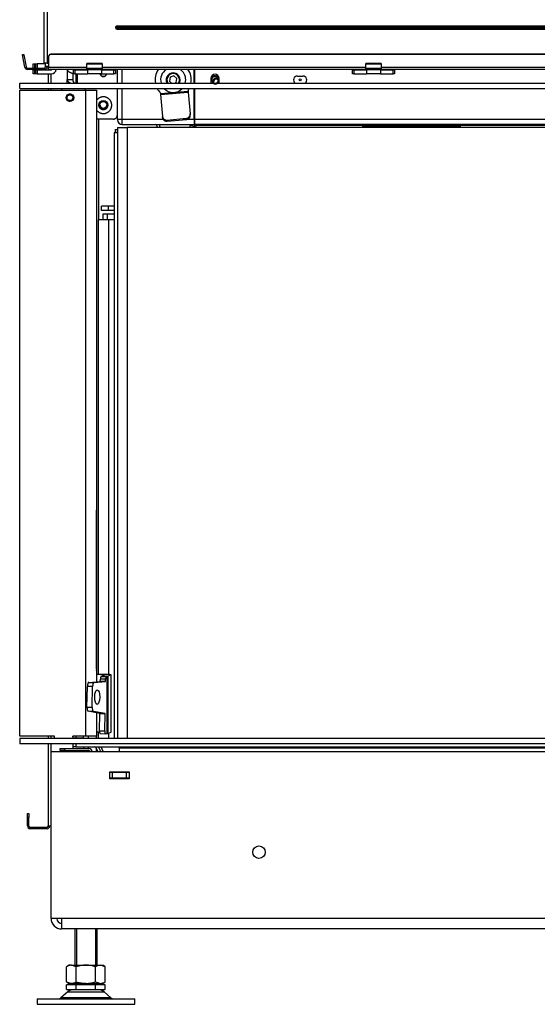
# Model space of a CAD drawing. Units: millimetres. Extents: x -332 to 5540, y 255 to 2567.
# Drawn here: x 1448 to 1819, y 255 to 960 of the extents above; entities that cross this region are included whole.
import ezdxf

# ---------------------------------------------------------------- set-up
doc = ezdxf.new("R2010")
doc.units = ezdxf.units.MM
doc.layers.add('Default', color=7, linetype='Continuous')

# ---------------------------------------------------------------- blocks, each defined once
blk = doc.blocks.new('SE')
at = {"layer": 'Default', "color": 7, "linetype": 'Continuous'}
for p, q in [((149.5, 704.63), (147.12, 704.63)), ((147.12, 704.63), (147.12, 270.88))]:
    blk.add_line(p, q, dxfattribs=at)
blk = doc.blocks.new('SE1')
at = {"layer": 'Default', "color": 7, "linetype": 'Continuous'}
for p, q in [((149.5, 708.62), (149.5, 270.88)), ((149.5, 708.62), (156.5, 708.62)), ((949.5, 708.62), (156.5, 708.62)), ((156.5, 708.62), (156.5, 270.88))]:
    blk.add_line(p, q, dxfattribs=at)
blk = doc.blocks.new('SE2')
at = {"layer": 'Default', "color": 7, "linetype": 'Continuous'}
for p, q in [((147.78, 707.13), (149.5, 707.13)), ((147.78, 707.13), (147.78, 705.13)), ((147.78, 705.13), (149.5, 705.13))]:
    blk.add_line(p, q, dxfattribs=at)
blk = doc.blocks.new('SE3')
at = {"layer": 'Default', "color": 7, "linetype": 'Continuous'}
for p, q in [((113.39, 740.38), (113.39, 742.81)), ((113.39, 729.3), (113.39, 730.45))]:
    blk.add_line(p, q, dxfattribs=at)
blk = doc.blocks.new('SE4')
at = {"layer": 'Default', "color": 7, "linetype": 'Continuous'}
for p, q in [((113.39, 750.13), (113.39, 742.81)), ((120.89, 749.88), (120.89, 750.13)), ((113.39, 742.81), (117.39, 742.81)), ((117.39, 747.37), (117.39, 742.81)), ((120.89, 740.38), (120.89, 746.88)), ((146.39, 714.51), (134.38, 714.51)), ((134.39, 320.72), (134.39, 319.75)), ((128.92, 311), (137.18, 311.59)), ((128.92, 311), (132.67, 310.96)), ((132.67, 310.96), (140.94, 311.54)), ((140.1, 316.64), (134.38, 316.72)), ((138.74, 316.51), (134.38, 316.57)), ((137.18, 311.59), (137.21, 313.37)), ((140.94, 311.54), (137.18, 311.59)), ((140.97, 313.32), (137.21, 313.37)), ((138.35, 315.37), (137.89, 315.33)), ((137.89, 315.33), (141.65, 315.28)), ((141.03, 316.39), (138.55, 315.4)), ((138.74, 316.51), (138.74, 315.47)), ((140.94, 311.54), (140.97, 313.32)), ((142.11, 315.32), (141.65, 315.28)), ((142.11, 274.35), (142.11, 315.32)), ((145.01, 316.38), (142.54, 315.39)), ((142.54, 315.39), (142.54, 274.41)), ((145.01, 275.4), (145.01, 316.38)), ((145.04, 275.42), (145.04, 316.4)), ((127.62, 293.31), (127.88, 308.06)), ((131.64, 308.02), (127.88, 308.06)), ((131.38, 293.26), (131.64, 308.02)), ((127.62, 293.31), (131.38, 293.26)), ((136.77, 288.73), (128.54, 290.26)), ((132.3, 290.21), (128.54, 290.26)), ((140.53, 288.69), (132.3, 290.21)), ((136.54, 276.32), (136.77, 288.73)), ((136.77, 288.73), (140.53, 288.69)), ((140.3, 276.28), (140.53, 288.69)), ((134.38, 275.59), (136.58, 275.57)), ((136.54, 276.32), (140.3, 276.28)), ((142.54, 274.41), (145.01, 275.4)), ((117.37, 272.05), (117.39, 272.05)), ((117.37, 271.08), (117.39, 271.08)), ((117.39, 272.05), (117.39, 272.38)), ((117.39, 272.05), (117.39, 271.08)), ((137.2, 274.29), (140.96, 274.24)), ((140.99, 274.24), (142.11, 274.35))]:
    blk.add_line(p, q, dxfattribs=at)
for centre, major_axis, ratio in [((139.39, 724.6), (3.25, 0), 0.999391), ((134.92, 300.44), (0.07, 5.25), 0.341812)]:
    blk.add_ellipse(centre, major_axis=major_axis, ratio=ratio, dxfattribs=at)
for points, weights in [([(113.4, 750.13), (113.66, 748.06), (117.96, 747.25)], [1, 0.848960489784, 1]), ([(113.39, 742.81), (113.39, 741.36), (115.8, 740.38)], [1, 0.915923546041, 1]), ([(117.39, 742.81), (117.39, 741.33), (118.64, 740.38)], [1, 0.905792890369, 1]), ([(146.39, 714.51), (149.39, 714.51), (149.39, 717.51)], [1, 0.707106781188, 1]), ([(134.38, 319.59), (134.39, 319.67), (134.39, 319.75)], [1, 0.996705332033, 1]), ([(128.92, 311), (127.93, 310.93), (127.88, 308.06)], [1, 0.72236396206, 1]), ([(132.67, 310.96), (131.69, 310.89), (131.64, 308.02)], [1, 0.72236396206, 1]), ([(137.89, 315.33), (137.24, 315.26), (137.21, 313.37)], [1, 0.725374371012, 1]), ([(138.35, 315.37), (138.51, 315.38), (138.55, 315.4)], [1, 0.991444861382, 1]), ([(141.03, 316.39), (141.26, 316.48), (138.74, 316.51)], [1, 0.793353340292, 1]), ([(145.01, 316.38), (145.51, 316.58), (140.1, 316.64)], [1, 0.793353340291, 1]), ([(141.65, 315.28), (141, 315.22), (140.97, 313.32)], [1, 0.725374371012, 1]), ([(142.11, 315.32), (142.45, 315.35), (142.54, 315.39)], [1, 0.991444861372, 1]), ([(127.62, 293.31), (127.57, 290.44), (128.54, 290.26)], [1, 0.72236396206, 1]), ([(131.38, 293.26), (131.33, 290.39), (132.3, 290.21)], [1, 0.72236396206, 1]), ([(136.54, 276.32), (136.51, 274.29), (137.2, 274.29)], [1, 0.701707034087, 1]), ([(140.3, 276.28), (140.27, 274.17), (140.99, 274.24)], [1, 0.688354575694, 1]), ([(145.01, 275.4), (145.04, 275.41), (145.04, 275.42)], [1, 0.999048221585, 1]), ([(142.11, 274.35), (142.45, 274.38), (142.54, 274.41)], [1, 0.991444861367, 1])]:
    blk.add_rational_spline(points, weights, degree=2, dxfattribs=at)
for points, weights, knots in [([(137.01, 746.88), (137.49, 745.04), (139.39, 745.04), (141.29, 745.04), (141.77, 746.88)], [1, 0.791196768925, 1, 0.791196768924, 1], [0, 0, 0, 0.5, 0.5, 1, 1, 1]), ([(137.05, 746.88), (137.6, 745.18), (139.39, 745.18), (141.17, 745.18), (141.73, 746.88)], [1, 0.808950257266, 1, 0.808950257266, 1], [0, 0, 0, 0.5, 0.5, 1, 1, 1]), ([(134.38, 721.21), (138.15, 715.47), (143.33, 719.99), (148.51, 724.51), (143.33, 729.03), (138.15, 733.54), (134.38, 727.8)], [1, 0.657503840613, 1, 0.657503840613, 1, 0.657503840613, 1], [0, 0, 0, 0.333333, 0.333333, 0.666667, 0.666667, 1, 1, 1]), ([(136.14, 724.65), (136.14, 721.4), (139.39, 721.4), (142.64, 721.4), (142.64, 724.65)], [1, 0.707106781193, 1, 0.707106781193, 1], [0, 0, 0, 0.5, 0.5, 1, 1, 1])]:
    blk.add_rational_spline(points, weights, degree=2, knots=knots, dxfattribs=at)
blk = doc.blocks.new('SE6')
at = {"layer": 'Default', "color": 7, "linetype": 'Continuous'}
for p, q in [((325.39, 709.92), (325.39, 710.63)), ((395.39, 709.92), (325.39, 709.92)), ((325.39, 709.92), (325.39, 709.4)), ((395.39, 709.4), (325.39, 709.4)), ((325.39, 708.63), (325.39, 709.4)), ((395.39, 709.92), (395.39, 710.63)), ((395.39, 709.4), (395.39, 709.92)), ((395.39, 708.63), (395.39, 709.4))]:
    blk.add_line(p, q, dxfattribs=at)
blk = doc.blocks.new('SE8')
at = {"layer": 'Default', "color": 7, "linetype": 'Continuous'}
blk.add_circle((280.39, 742.63), 0.75, dxfattribs=at)
blk = doc.blocks.new('SE17')
at = {"layer": 'Default', "color": 7, "linetype": 'Continuous'}
for p, q in [((204.89, 740.38), (204.89, 750.13)), ((204.89, 714.13), (204.89, 736.38))]:
    blk.add_line(p, q, dxfattribs=at)
blk = doc.blocks.new('SE18')
at = {"layer": 'Default', "color": 7, "linetype": 'Continuous'}
for start, end in [(180, 204.62432), (335.37568, 360)]:
    blk.add_arc((219.39, 741.63), 3, start, end, dxfattribs=at)
blk = doc.blocks.new('SE20')
at = {"layer": 'Default', "color": 7, "linetype": 'Continuous'}
for p, q in [((216.39, 743.63), (216.39, 741.63)), ((222.39, 741.63), (222.39, 743.63)), ((278.39, 745.38), (282.39, 745.38)), ((204.89, 710.63), (204.89, 714.13)), ((895.89, 714.13), (204.89, 714.13)), ((895.89, 710.63), (204.89, 710.63))]:
    blk.add_line(p, q, dxfattribs=at)
for centre, radius, start, end in [((219.39, 743.63), 3, 0, 180), ((278.39, 742.63), 2.75, 90, 234.9032), ((282.39, 742.63), 2.75, 305.0968, 90)]:
    blk.add_arc(centre, radius, start, end, dxfattribs=at)
blk = doc.blocks.new('SE21')
at = {"layer": 'Default', "color": 7, "linetype": 'Continuous'}
blk.add_ellipse((139.39, 724.65), major_axis=(2.46, 0), ratio=0.999391, dxfattribs=at)
blk.add_rational_spline([(136.93, 724.75), (137.03, 722.4), (139.39, 722.4), (141.74, 722.4), (141.84, 724.75)], [1, 0.722015334631, 1, 0.722015334631, 1], degree=2, knots=[0, 0, 0, 0.5, 0.5, 1, 1, 1], dxfattribs=at)
blk = doc.blocks.new('SE22')
at = {"layer": 'Default', "color": 7, "linetype": 'Continuous'}
for p, q in [((204.39, 740.38), (204.39, 750.13)), ((204.39, 714.13), (204.39, 736.38))]:
    blk.add_line(p, q, dxfattribs=at)
blk = doc.blocks.new('SE23')
at = {"layer": 'Default', "color": 7, "linetype": 'Continuous'}
for p, q in [((149.39, 740.38), (149.39, 750.13)), ((149.39, 714.13), (149.39, 736.38))]:
    blk.add_line(p, q, dxfattribs=at)
blk = doc.blocks.new('SE24')
at = {"layer": 'Default', "color": 7, "linetype": 'Continuous'}
for p, q in [((152.89, 740.38), (152.89, 750.13)), ((152.89, 714.13), (152.89, 736.38))]:
    blk.add_line(p, q, dxfattribs=at)
blk = doc.blocks.new('SE25')
at = {"layer": 'Default', "color": 7, "linetype": 'Continuous'}
for p, q in [((182.41, 714.13), (152.89, 714.13)), ((204.39, 714.13), (196.75, 714.13))]:
    blk.add_line(p, q, dxfattribs=at)
blk = doc.blocks.new('SE26')
at = {"layer": 'Default', "color": 7, "linetype": 'Continuous'}
for p, q in [((152.89, 714.13), (149.39, 714.13)), ((204.39, 714.13), (204.39, 710.63)), ((152.91, 710.63), (152.89, 710.63)), ((152.91, 710.63), (204.39, 710.63)), ((177.89, 709.13), (177.89, 708.63)), ((179.89, 709.13), (179.89, 708.63))]:
    blk.add_line(p, q, dxfattribs=at)
for centre, radius, start, end in [((152.89, 714.13), 3.5, 180, 270), ((151.25, 713.78), 1.83, 169.2406, 190.79499), ((176.39, 709.13), 1.5, 0, 90), ((176.39, 709.13), 3.5, 0, 25.37693)]:
    blk.add_arc(centre, radius, start, end, dxfattribs=at)
blk.add_open_spline([(152.91, 710.63), (152.91, 710.63), (152.91, 710.64), (152.91, 710.69), (152.9, 710.77), (152.9, 710.85), (152.9, 710.94), (152.9, 711.03), (152.9, 711.21), (152.9, 711.42), (152.9, 711.57), (152.9, 711.73), (152.9, 711.9), (152.9, 712.18), (152.89, 712.47), (152.89, 712.68), (152.89, 712.89), (152.89, 713.11), (152.89, 713.44), (152.89, 713.78), (152.89, 714.01), (152.89, 714.13)], degree=3, knots=[0, 0, 0, 0, 0.0625, 0.125, 0.1875, 0.25, 0.25, 0.3125, 0.375, 0.4375, 0.5, 0.5, 0.5625, 0.625, 0.6875, 0.75, 0.75, 0.8125, 0.875, 0.9375, 1, 1, 1, 1], dxfattribs=at)
blk = doc.blocks.new('SE31')
at = {"layer": 'Default', "color": 7, "linetype": 'Continuous'}
for start, end in [(0, 246.23304), (293.76696, 360)]:
    blk.add_arc((219.39, 742.63), 2.46, start, end, dxfattribs=at)
blk = doc.blocks.new('SE32')
at = {"layer": 'Default', "color": 7, "linetype": 'Continuous'}
blk.add_line((204.39, 720.63), (204.89, 720.63), dxfattribs=at)
blk.add_arc((219.39, 742.63), 3, 255, 195, dxfattribs=at)
blk = doc.blocks.new('SE36')
at = {"layer": 'Default', "color": 7, "linetype": 'Continuous'}
for start, end in [(145.59561, 189.99499), (208.82376, 224.63836)]:
    blk.add_arc((189.39, 742.63), 12.96, start, end, dxfattribs=at)
blk = doc.blocks.new('SE37')
at = {"layer": 'Default', "color": 7, "linetype": 'Continuous'}
for start, end in [(350.00501, 35.34795), (325.59561, 331.17624)]:
    blk.add_arc((189.39, 742.63), 12.96, start, end, dxfattribs=at)
blk = doc.blocks.new('SE38')
at = {"layer": 'Default', "color": 7, "linetype": 'Continuous'}
for p, q in [((178.72, 750.13), (178.69, 749.95)), ((180.23, 732.77), (200.15, 734.55)), ((180.29, 732.12), (200.21, 733.91)), ((200.08, 735.3), (200.15, 734.55)), ((200.15, 734.55), (200.21, 733.91)), ((200.21, 733.91), (201.61, 718.25)), ((180.16, 733.52), (180.23, 732.77)), ((180.23, 732.77), (180.29, 732.12)), ((180.29, 732.12), (181.69, 716.47)), ((181.76, 715.69), (181.69, 716.47)), ((184.94, 713.85), (198.88, 715.1)), ((184.94, 713.85), (185.01, 713.07)), ((185.01, 713.07), (198.95, 714.32)), ((198.95, 714.32), (198.88, 715.1)), ((201.61, 718.25), (201.68, 717.48))]:
    blk.add_line(p, q, dxfattribs=at)
for points in [[(181.69, 716.47), (181.95, 713.58), (184.94, 713.85)], [(181.76, 715.69), (182.02, 712.81), (185.01, 713.07)], [(198.88, 715.1), (201.87, 715.36), (201.61, 718.25)], [(198.95, 714.32), (201.94, 714.59), (201.68, 717.48)]]:
    blk.add_rational_spline(points, [1, 0.707106781187, 1], degree=2, dxfattribs=at)
blk = doc.blocks.new('SE39')
at = {"layer": 'Default', "color": 7, "linetype": 'Continuous'}
for start, end in [(0, 210), (330, 360)]:
    blk.add_arc((189.39, 742.63), 4.5, start, end, dxfattribs=at)
blk = doc.blocks.new('SE40')
at = {"layer": 'Default', "color": 7, "linetype": 'Continuous'}
for start, end in [(0, 206.74368), (333.25632, 360)]:
    blk.add_arc((189.39, 742.63), 5, start, end, dxfattribs=at)
blk = doc.blocks.new('SE41')
at = {"layer": 'Default', "color": 7, "linetype": 'Continuous'}
for p, q in [((187.17, 744.48), (186.68, 741.63)), ((186.68, 741.63), (188.18, 740.38)), ((189.88, 745.47), (187.17, 744.48)), ((192.1, 743.62), (189.88, 745.47)), ((190.51, 740.38), (191.6, 740.77)), ((191.6, 740.77), (192.1, 743.62))]:
    blk.add_line(p, q, dxfattribs=at)
blk = doc.blocks.new('SE44')
at = {"layer": 'Default', "color": 7, "linetype": 'Continuous'}
for start, end in [(123.55731, 194.47751), (0, 56.44269), (345.52249, 360), (223.98296, 316.01704)]:
    blk.add_arc((189.39, 742.63), 9, start, end, dxfattribs=at)
blk = doc.blocks.new('SE49')
at = {"layer": 'Default', "color": 7, "linetype": 'Continuous'}
for p, q in [((134.39, 360.17), (134.39, 434.41)), ((134.38, 360.17), (134.39, 360.17)), ((134.39, 359.16), (134.39, 360.17)), ((134.38, 359.16), (134.39, 359.16)), ((134.39, 320.72), (134.39, 359.16))]:
    blk.add_line(p, q, dxfattribs=at)
blk.add_rational_spline([(134.38, 320.56), (134.39, 320.64), (134.39, 320.72)], [1, 0.996705332028, 1], degree=2, dxfattribs=at)
blk = doc.blocks.new('SE50')
at = {"layer": 'Default', "color": 7, "linetype": 'Continuous'}
for p, q in [((101.89, 261.38), (976.96, 261.38)), ((101.89, 141.88), (101.89, 261.38)), ((143.89, 246.88), (157.89, 246.88)), ((143.89, 241.88), (143.89, 246.88)), ((157.89, 241.88), (143.89, 241.88)), ((157.89, 246.88), (157.89, 241.88)), ((109.39, 141.88), (101.89, 141.88)), ((992.39, 141.88), (109.39, 141.88)), ((109.39, 141.88), (109.39, 134.38)), ((992.39, 134.38), (109.39, 134.38))]:
    blk.add_line(p, q, dxfattribs=at)
blk.add_circle((250.89, 189.38), 4.5, dxfattribs=at)
for radius in [7.5, 3.5]:
    blk.add_arc((109.39, 141.88), radius, 180, 270, dxfattribs=at)
blk = doc.blocks.new('SE51')
at = {"layer": 'Default', "color": 7, "linetype": 'Continuous'}
blk.add_line((155.89, 246.63), (157.89, 246.63), dxfattribs=at)
blk = doc.blocks.new('SE53')
at = {"layer": 'Default', "color": 7, "linetype": 'Continuous'}
blk.add_line((155.89, 242.63), (157.89, 242.63), dxfattribs=at)
blk = doc.blocks.new('SE55')
at = {"layer": 'Default', "color": 7, "linetype": 'Continuous'}
for p, q in [((143.89, 246.63), (145.89, 246.63)), ((143.89, 242.63), (145.89, 242.63)), ((145.89, 246.63), (155.89, 246.63)), ((145.89, 242.63), (145.89, 246.63)), ((145.89, 242.63), (155.89, 242.63)), ((155.89, 242.63), (155.89, 246.63))]:
    blk.add_line(p, q, dxfattribs=at)
blk = doc.blocks.new('SE56')
at = {"layer": 'Default', "color": 7, "linetype": 'Continuous'}
blk.add_arc((207.01, 707.63), 3, 120.11736, 149.28962, dxfattribs=at)
blk = doc.blocks.new('SE58')
at = {"layer": 'Default', "color": 7, "linetype": 'Continuous'}
for p, q in [((135.89, 316.7), (135.89, 642.63)), ((135.89, 270.88), (135.89, 275.57))]:
    blk.add_line(p, q, dxfattribs=at)
blk = doc.blocks.new('SE59')
at = {"layer": 'Default', "color": 7, "linetype": 'Continuous'}
for p, q in [((143.39, 316.56), (143.39, 642.63)), ((143.39, 270.88), (143.39, 274.75))]:
    blk.add_line(p, q, dxfattribs=at)
blk = doc.blocks.new('SE60')
at = {"layer": 'Default', "color": 7, "linetype": 'Continuous'}
for p, q in [((135.89, 642.63), (143.39, 642.63)), ((143.39, 642.63), (147.12, 642.63))]:
    blk.add_line(p, q, dxfattribs=at)
blk = doc.blocks.new('SE62')
at = {"layer": 'Default', "color": 7, "linetype": 'Continuous'}
for p, q in [((139.16, 642.63), (139.16, 646.63)), ((139.16, 646.63), (142.16, 646.63)), ((142.16, 646.63), (147.12, 646.63)), ((142.16, 646.63), (142.16, 642.63))]:
    blk.add_line(p, q, dxfattribs=at)
blk = doc.blocks.new('SE63')
at = {"layer": 'Default', "color": 7, "linetype": 'Continuous'}
for start, end in [(111.35152, 117.30526), (158.3991, 164.99997)]:
    blk.add_arc((206.88, 708.62), 5.5, start, end, dxfattribs=at)
blk = doc.blocks.new('SE66')
at = {"layer": 'Default', "color": 7, "linetype": 'Continuous'}
for p, q in [((325.39, 710.05), (205.7, 710.05)), ((537.89, 710.05), (395.39, 710.05))]:
    blk.add_line(p, q, dxfattribs=at)
blk = doc.blocks.new('SE67')
at = {"layer": 'Default', "color": 7, "linetype": 'Continuous'}
for p, q in [((201.57, 710.05), (201.18, 708.63)), ((204.46, 709.27), (201.57, 710.05)), ((204.46, 709.27), (204.29, 708.63)), ((205.7, 710.05), (205.31, 708.63)), ((142.96, 652.13), (137.96, 652.13)), ((137.96, 649.13), (137.96, 652.13)), ((142.96, 649.13), (137.96, 649.13)), ((142.96, 649.13), (142.96, 652.13)), ((147.12, 652.13), (142.96, 652.13)), ((147.12, 649.13), (142.96, 649.13))]:
    blk.add_line(p, q, dxfattribs=at)
blk.add_arc((206.88, 708.63), 2.5, 124.627, 165, dxfattribs=at)
blk.add_open_spline([(205.84, 710.9), (205.79, 710.62), (205.74, 710.34), (205.7, 710.05)], degree=3, dxfattribs=at)
blk = doc.blocks.new('SE68')
at = {"layer": 'Default', "color": 7, "linetype": 'Continuous'}
for p, q in [((79.375, 740.375), (967.375, 740.375)), ((79.375, 736.375), (79.375, 740.375)), ((79.375, 736.375), (967.375, 736.375)), ((109.375, 736.375), (109.375, 735.375)), ((126.375, 735.375), (126.375, 736.375))]:
    blk.add_line(p, q, dxfattribs=at)
blk.add_circle((115.375, 729.875), 2.067, dxfattribs=at)
blk.add_arc((115.375, 729.875), 2.5, 255, 195, dxfattribs=at)
blk = doc.blocks.new('SE70')
at = {"layer": 'Default', "color": 7, "linetype": 'Continuous'}
for p, q in [((134.38, 735.38), (134.38, 311.39)), ((134.38, 289.18), (134.38, 272.38))]:
    blk.add_line(p, q, dxfattribs=at)
blk = doc.blocks.new('SE71')
at = {"layer": 'Default', "color": 7, "linetype": 'Continuous'}
for p, q in [((79.375, 735.375), (126.875, 735.375)), ((79.375, 272.375), (79.375, 735.375)), ((126.875, 272.375), (126.875, 735.375)), ((126.875, 735.375), (134.375, 735.375)), ((104.375, 272.375), (79.375, 272.375)), ((104.375, 270.875), (104.375, 272.375)), ((117.375, 272.375), (117.375, 270.875)), ((126.875, 272.375), (117.375, 272.375)), ((134.375, 272.375), (126.875, 272.375))]:
    blk.add_line(p, q, dxfattribs=at)
blk.add_circle((115.375, 729.875), 2.75, dxfattribs=at)
blk = doc.blocks.new('SE72')
at = {"layer": 'Default', "color": 7, "linetype": 'Continuous'}
for p, q in [((117.68, 264.87), (117.68, 266.88)), ((119.68, 264.87), (117.68, 264.87)), ((119.68, 266.88), (119.68, 264.87)), ((119.68, 264.87), (955.68, 264.87)), ((135.31, 261.38), (134.08, 264.01)), ((150.72, 264.01), (150.72, 264.87)), ((150.72, 264.01), (957.68, 264.01)), ((150.72, 264.01), (150.72, 261.38))]:
    blk.add_line(p, q, dxfattribs=at)
blk.add_arc((132.72, 263.38), 1.5, 25, 90, dxfattribs=at)
blk = doc.blocks.new('SE73')
at = {"layer": 'Default', "color": 7, "linetype": 'Continuous'}
for p, q in [((967.375, 270.875), (79.375, 270.875)), ((79.375, 270.875), (79.375, 266.875)), ((967.375, 266.875), (79.375, 266.875))]:
    blk.add_line(p, q, dxfattribs=at)
blk = doc.blocks.new('SE74')
at = {"layer": 'Default', "color": 7, "linetype": 'Continuous'}
for p, q in [((128.39, 272.38), (128.39, 270.88)), ((128.39, 264.88), (128.39, 263.63)), ((128.39, 262.13), (128.39, 261.38))]:
    blk.add_line(p, q, dxfattribs=at)
blk = doc.blocks.new('SE75')
at = {"layer": 'Default', "color": 7, "linetype": 'Continuous'}
for p, q in [((134.14, 272.38), (134.14, 270.88)), ((134.14, 263.88), (134.14, 261.38))]:
    blk.add_line(p, q, dxfattribs=at)
blk = doc.blocks.new('SE76')
at = {"layer": 'Default', "color": 7, "linetype": 'Continuous'}
for p, q in [((119.58, 746.88), (119.58, 740.38)), ((119.58, 272.38), (119.58, 271.13))]:
    blk.add_line(p, q, dxfattribs=at)
blk = doc.blocks.new('SE77')
at = {"layer": 'Default', "color": 7, "linetype": 'Continuous'}
for p, q in [((135.89, 714.51), (135.89, 642.63)), ((124.89, 272.38), (124.89, 271.13))]:
    blk.add_line(p, q, dxfattribs=at)
blk = doc.blocks.new('SE78')
at = {"layer": 'Default', "color": 7, "linetype": 'Continuous'}
for p, q in [((134.89, 108.38), (134.89, 134.38)), ((134.89, 94.38), (134.89, 95.38))]:
    blk.add_line(p, q, dxfattribs=at)
blk = doc.blocks.new('SE79')
at = {"layer": 'Default', "color": 7, "linetype": 'Continuous'}
for p, q in [((118.89, 134.38), (118.89, 108.38)), ((118.89, 95.38), (118.89, 94.38))]:
    blk.add_line(p, q, dxfattribs=at)
blk = doc.blocks.new('SE80')
at = {"layer": 'Default', "color": 7, "linetype": 'Continuous'}
for p, q in [((133.66, 134.38), (133.66, 108.38)), ((133.66, 95.38), (133.66, 94.38))]:
    blk.add_line(p, q, dxfattribs=at)
blk = doc.blocks.new('SE81')
at = {"layer": 'Default', "color": 7, "linetype": 'Continuous'}
for p, q in [((120.12, 134.38), (120.12, 108.38)), ((120.12, 95.38), (120.12, 94.38))]:
    blk.add_line(p, q, dxfattribs=at)
blk = doc.blocks.new('SE82')
at = {"layer": 'Default', "color": 7, "linetype": 'Continuous'}
for p, q in [((119.96, 94.38), (113.03, 94.38)), ((113.03, 90.88), (113.03, 94.38)), ((133.82, 94.38), (119.96, 94.38)), ((119.96, 90.88), (119.96, 94.38)), ((140.74, 94.38), (133.82, 94.38)), ((133.82, 90.88), (133.82, 94.38)), ((140.74, 90.88), (140.74, 94.38)), ((113.03, 90.88), (119.96, 90.88)), ((119.96, 90.88), (133.82, 90.88)), ((133.82, 90.88), (140.74, 90.88))]:
    blk.add_line(p, q, dxfattribs=at)
blk = doc.blocks.new('SE83')
at = {"layer": 'Default', "color": 7, "linetype": 'Continuous'}
for p, q in [((113.94, 89.24), (108.98, 85.08)), ((144.8, 85.08), (108.98, 85.08)), ((113.94, 89.24), (139.84, 89.24)), ((144.8, 85.08), (139.84, 89.24)), ((91.89, 84.38), (161.89, 84.38)), ((91.89, 84.38), (91.89, 80.38)), ((91.89, 80.38), (161.89, 80.38)), ((161.89, 80.38), (161.89, 84.38))]:
    blk.add_line(p, q, dxfattribs=at)
for centre, radius, start, end in [((107.05, 87.38), 3, 270, 310), ((118.44, 83.88), 7, 90, 130), ((135.34, 83.88), 7, 50, 90), ((146.73, 87.38), 3, 230, 270)]:
    blk.add_arc(centre, radius, start, end, dxfattribs=at)
blk = doc.blocks.new('SE84')
at = {"layer": 'Default', "color": 7, "linetype": 'Continuous'}
for p, q in [((114.89, 108.38), (113.03, 107.3)), ((113.03, 96.45), (113.03, 107.3)), ((116.5, 108.38), (114.89, 108.38)), ((116.5, 108.38), (126.89, 108.38)), ((119.96, 107.3), (116.5, 108.38)), ((119.96, 96.45), (119.96, 107.3)), ((126.89, 108.38), (137.28, 108.38)), ((133.82, 96.45), (133.82, 107.3)), ((137.28, 108.38), (138.89, 108.38)), ((140.74, 107.3), (137.28, 108.38)), ((140.74, 107.3), (138.89, 108.38)), ((140.74, 96.45), (140.74, 107.3)), ((113.03, 96.45), (116.5, 95.38)), ((113.03, 96.45), (114.89, 95.38)), ((116.5, 95.38), (114.89, 95.38)), ((126.89, 95.38), (116.5, 95.38)), ((126.89, 95.38), (137.28, 95.38)), ((133.82, 96.45), (137.28, 95.38)), ((137.28, 95.38), (138.89, 95.38)), ((138.89, 95.38), (140.74, 96.45))]:
    blk.add_line(p, q, dxfattribs=at)
for centre, start, end in [((116.69, 101.61), 91.66424, 122.72001), ((137.48, 101.61), 91.66424, 122.72001), ((116.3, 102.14), 271.66424, 302.72001), ((137.08, 102.14), 271.66424, 302.72001)]:
    blk.add_arc(centre, 6.77, start, end, dxfattribs=at)
for points, knots in [([(126.89, 108.38), (125.72, 108.38), (124.55, 108.27), (122.24, 107.9), (121.09, 107.63), (119.96, 107.3)], [0, 0, 0, 0, 0.5, 0.5, 1, 1, 1, 1]), ([(133.82, 107.3), (132.7, 107.63), (131.56, 107.9), (129.83, 108.18), (129.24, 108.25), (128.06, 108.35), (127.47, 108.38), (126.89, 108.38)], [0, 0, 0, 0, 0.5, 0.5, 0.75, 0.75, 1, 1, 1, 1]), ([(119.96, 96.45), (121.09, 96.12), (122.24, 95.85), (124.55, 95.48), (125.72, 95.38), (126.89, 95.38)], [0, 0, 0, 0, 0.5, 0.5, 1, 1, 1, 1]), ([(126.89, 95.38), (127.47, 95.38), (128.06, 95.4), (129.24, 95.5), (129.83, 95.57), (131.56, 95.85), (132.7, 96.12), (133.82, 96.45)], [0, 0, 0, 0, 0.25, 0.25, 0.5, 0.5, 1, 1, 1, 1])]:
    blk.add_open_spline(points, degree=3, knots=knots, dxfattribs=at)
blk = doc.blocks.new('SE92')
at = {"layer": 'Default', "color": 7, "linetype": 'Continuous'}
for p, q in [((108.39, 262.13), (108.39, 263.63)), ((108.39, 263.63), (111.39, 263.63)), ((111.39, 262.13), (108.39, 262.13)), ((111.39, 263.63), (128.89, 263.63)), ((111.39, 263.63), (111.39, 262.13)), ((111.39, 262.13), (128.89, 262.13))]:
    blk.add_line(p, q, dxfattribs=at)
for radius, start in [(2.5, 5.73917), (1, 14.47751)]:
    blk.add_arc((128.89, 261.13), radius, start, 90, dxfattribs=at)
blk = doc.blocks.new('SE93')
at = {"layer": 'Default', "color": 7, "linetype": 'Continuous'}
for p, q in [((125.39, 270.88), (125.39, 270.93)), ((125.39, 263.63), (125.39, 264.88)), ((125.39, 261.38), (125.39, 262.13))]:
    blk.add_line(p, q, dxfattribs=at)
blk = doc.blocks.new('SE94')
at = {"layer": 'Default', "color": 7, "linetype": 'Continuous'}
for p, q in [((117.39, 270.93), (117.39, 270.88)), ((117.39, 266.88), (117.39, 263.63)), ((117.39, 262.13), (117.39, 261.38))]:
    blk.add_line(p, q, dxfattribs=at)
blk = doc.blocks.new('SE95')
at = {"layer": 'Default', "color": 7, "linetype": 'Continuous'}
for p, q in [((117.59, 271.13), (117.39, 270.93)), ((117.39, 270.93), (125.39, 270.93)), ((125.19, 271.13), (117.59, 271.13)), ((125.39, 270.93), (125.19, 271.13))]:
    blk.add_line(p, q, dxfattribs=at)
blk = doc.blocks.new('SE96')
at = {"layer": 'Default', "color": 7, "linetype": 'Continuous'}
for p, q in [((99.96, 749.88), (99.96, 750.13)), ((99.96, 740.38), (99.96, 746.88)), ((99.96, 735.38), (99.96, 736.38)), ((99.96, 270.88), (99.96, 272.38)), ((99.96, 208.13), (99.96, 266.88))]:
    blk.add_line(p, q, dxfattribs=at)
blk = doc.blocks.new('SE97')
at = {"layer": 'Default', "color": 7, "linetype": 'Continuous'}
for p, q in [((101.96, 749.88), (101.96, 750.13)), ((101.96, 740.38), (101.96, 746.88)), ((101.96, 735.38), (101.96, 736.38)), ((101.96, 270.88), (101.96, 272.38)), ((101.96, 261.38), (101.96, 266.88))]:
    blk.add_line(p, q, dxfattribs=at)
blk = doc.blocks.new('SE98')
at = {"layer": 'Default', "color": 7, "linetype": 'Continuous'}
for p, q in [((84.96, 217.13), (85.96, 217.13)), ((84.96, 214.13), (84.96, 217.13)), ((84.96, 208.13), (84.96, 214.13)), ((85.96, 214.13), (84.96, 214.13)), ((85.96, 217.13), (85.96, 214.13)), ((85.96, 208.13), (85.96, 214.13)), ((98.96, 207.13), (86.96, 207.13)), ((98.96, 206.13), (86.96, 206.13)), ((99.96, 208.13), (101.89, 208.13))]:
    blk.add_line(p, q, dxfattribs=at)
for centre, radius, start, end in [((86.96, 208.13), 2, 180, 270), ((86.96, 208.13), 1, 180, 270), ((98.96, 208.13), 2, 270, 360), ((98.96, 208.13), 1, 270, 360)]:
    blk.add_arc(centre, radius, start, end, dxfattribs=at)
blk = doc.blocks.new('SE103')
at = {"layer": 'Default', "color": 7, "linetype": 'Continuous'}
for p, q in [((96.96, 754.63), (96.96, 1488.13)), ((98.96, 1488.13), (98.96, 754.63)), ((149.14, 780.38), (149.14, 781.31)), ((149.14, 781.31), (952.77, 781.31)), ((952.77, 780.38), (149.14, 780.38)), ((149.14, 779.87), (952.77, 779.87)), ((149.14, 779.87), (149.14, 778.94)), ((149.14, 778.94), (952.77, 778.94)), ((99.96, 758.83), (99.96, 759)), ((99.96, 758.83), (99.96, 751.78)), ((999.96, 760.97), (101.96, 760.97)), ((101.96, 760.97), (101.96, 760.8)), ((999.96, 760.8), (101.96, 760.8)), ((98.96, 754.63), (96.96, 754.63)), ((98.96, 754.63), (99.96, 754.63)), ((99.96, 750.13), (99.96, 751.78)), ((99.96, 751.78), (127.46, 751.78)), ((127.46, 750.13), (99.96, 750.13)), ((127.46, 751.78), (127.46, 754.45)), ((138.46, 754.45), (127.46, 754.45)), ((127.46, 750.13), (127.46, 751.78)), ((138.46, 754.45), (138.46, 751.78)), ((138.46, 751.78), (327.46, 751.78)), ((138.46, 751.78), (138.46, 750.13)), ((327.46, 750.13), (138.46, 750.13)), ((327.46, 751.78), (327.46, 754.45)), ((338.46, 754.45), (327.46, 754.45)), ((327.46, 750.13), (327.46, 751.78)), ((338.46, 754.45), (338.46, 751.78)), ((338.46, 751.78), (527.46, 751.78)), ((338.46, 751.78), (338.46, 750.13)), ((527.46, 750.13), (338.46, 750.13))]:
    blk.add_line(p, q, dxfattribs=at)
for radius in [1.18, 0.258]:
    blk.add_arc((149.14, 780.13), radius, 90, 270, dxfattribs=at)
for points, weights in [([(101.96, 760.97), (99.96, 760.97), (99.96, 759)], [1, 0.707106781186, 1]), ([(101.96, 760.8), (99.96, 760.8), (99.96, 758.83)], [1, 0.707106781187, 1])]:
    blk.add_rational_spline(points, weights, degree=2, dxfattribs=at)
blk = doc.blocks.new('SE107')
at = {"layer": 'Default', "color": 7, "linetype": 'Continuous'}
for p, q in [((81.41, 760.71), (82.4, 760.89)), ((81.45, 760.47), (81.41, 760.71)), ((81.45, 760.47), (82.44, 760.64)), ((82.99, 751.78), (81.45, 760.47)), ((82.4, 760.89), (82.44, 760.64)), ((82.44, 760.64), (83.97, 751.95)), ((84.96, 751.13), (96.96, 751.13)), ((96.96, 750.13), (84.96, 750.13)), ((97.96, 752.13), (97.96, 754.63)), ((99.96, 752.13), (97.96, 752.13)), ((99.96, 754.63), (99.96, 752.13)), ((99.96, 752.13), (99.96, 752.13))]:
    blk.add_line(p, q, dxfattribs=at)
for centre, radius, start, end in [((84.96, 752.13), 2, 190, 270), ((84.96, 752.13), 1, 190, 270), ((96.96, 752.13), 1, 270, 360), ((96.96, 752.13), 2, 270, 360)]:
    blk.add_arc(centre, radius, start, end, dxfattribs=at)
blk = doc.blocks.new('SE108')
at = {"layer": 'Default', "color": 7, "linetype": 'Continuous'}
for p, q in [((317.96, 749.88), (318.96, 749.88)), ((317.96, 746.88), (317.96, 749.88)), ((318.96, 749.88), (327.96, 749.88)), ((318.96, 749.88), (318.96, 746.88)), ((323.96, 750.13), (323.96, 749.88)), ((327.46, 754.13), (338.46, 754.13)), ((327.46, 751.13), (338.46, 751.13)), ((327.96, 749.88), (327.96, 746.88)), ((337.96, 749.88), (327.96, 749.88)), ((337.96, 749.88), (346.96, 749.88)), ((337.96, 749.88), (337.96, 746.88)), ((341.96, 749.88), (341.96, 750.13)), ((346.96, 749.88), (347.96, 749.88)), ((346.96, 746.88), (346.96, 749.88)), ((347.96, 749.88), (347.96, 746.88)), ((318.96, 746.88), (317.96, 746.88)), ((318.96, 746.88), (327.96, 746.88)), ((337.96, 746.88), (327.96, 746.88)), ((337.96, 746.88), (346.96, 746.88)), ((347.96, 746.88), (346.96, 746.88))]:
    blk.add_line(p, q, dxfattribs=at)
blk = doc.blocks.new('SE109')
at = {"layer": 'Default', "color": 7, "linetype": 'Continuous'}
for p, q in [((117.96, 749.88), (118.96, 749.88)), ((117.96, 746.88), (117.96, 749.88)), ((118.96, 749.88), (127.96, 749.88)), ((118.96, 749.88), (118.96, 746.88)), ((123.96, 750.13), (123.96, 749.88)), ((127.46, 754.13), (138.46, 754.13)), ((127.46, 751.13), (138.46, 751.13)), ((127.96, 749.88), (127.96, 746.88)), ((137.96, 749.88), (127.96, 749.88)), ((137.96, 749.88), (146.96, 749.88)), ((137.96, 749.88), (137.96, 746.88)), ((141.96, 749.88), (141.96, 750.13)), ((146.96, 749.88), (147.96, 749.88)), ((146.96, 746.88), (146.96, 749.88)), ((147.96, 749.88), (147.96, 746.88)), ((118.96, 746.88), (117.96, 746.88)), ((118.96, 746.88), (127.96, 746.88)), ((137.96, 746.88), (127.96, 746.88)), ((137.96, 746.88), (146.96, 746.88)), ((147.96, 746.88), (146.96, 746.88))]:
    blk.add_line(p, q, dxfattribs=at)
blk = doc.blocks.new('SE113')
at = {"layer": 'Default', "color": 7, "linetype": 'Continuous'}
for p, q in [((88.96, 754.13), (89.96, 754.13)), ((88.96, 751.13), (88.96, 754.13)), ((88.96, 749.88), (89.96, 749.88)), ((88.96, 746.88), (88.96, 749.88)), ((89.96, 754.13), (90.96, 754.13)), ((89.96, 754.13), (89.96, 751.13)), ((90.96, 749.88), (89.96, 749.88)), ((89.96, 749.88), (89.96, 746.88)), ((90.96, 751.13), (90.96, 754.13)), ((90.96, 754.13), (91.96, 754.13)), ((90.96, 746.88), (90.96, 749.88)), ((90.96, 749.88), (91.96, 749.88)), ((97.96, 754.13), (91.96, 754.13)), ((91.96, 754.13), (91.96, 751.13)), ((91.96, 749.88), (101.96, 749.88)), ((91.96, 749.88), (91.96, 746.88)), ((99.96, 751.13), (98.69, 751.13)), ((89.96, 746.88), (88.96, 746.88)), ((90.96, 746.88), (89.96, 746.88)), ((91.96, 746.88), (90.96, 746.88)), ((91.96, 746.88), (101.96, 746.88))]:
    blk.add_line(p, q, dxfattribs=at)
for radius, end in [(0.625, 323.1301), (3.62, 354.06223)]:
    blk.add_arc((101.96, 750.5), radius, 270, end, dxfattribs=at)
blk = doc.blocks.new('SE114')
at = {"layer": 'Default', "color": 7, "linetype": 'Continuous'}
blk.add_arc((220.38, 741.13), 2.75, 62.12093, 184.70505, dxfattribs=at)
blk = doc.blocks.new('SE115')
at = {"layer": 'Default', "color": 7, "linetype": 'Continuous'}
blk.add_arc((220.38, 741.13), 2.07, 44.72747, 201.275, dxfattribs=at)
blk = doc.blocks.new('SE116')
at = {"layer": 'Default', "color": 7, "linetype": 'Continuous'}
for p, q in [((137.51, 261.38), (135.88, 264.88)), ((139.33, 261.38), (137.7, 264.88))]:
    blk.add_line(p, q, dxfattribs=at)
blk.add_arc((146.62, 250.13), 3.5, 249.38289, 269.99997, dxfattribs=at)
blk.add_open_spline([(146.62, 246.63), (146.51, 246.63), (146.4, 246.67), (146.25, 246.79), (146.22, 246.82), (146.19, 246.85)], degree=3, knots=[0, 0, 0, 0, 0.25, 0.25, 0.3171866, 0.3171866, 0.3171866, 0.3171866], dxfattribs=at)

msp = doc.modelspace()

# ---------------------------------------------------------------- block references
at = {"layer": 'Default'}
for name in ['SE107', 'SE103', 'SE113', 'SE96', 'SE97', 'SE4', 'SE109', 'SE23', 'SE24', 'SE36', 'SE38', 'SE44', 'SE37', 'SE22', 'SE17', 'SE108', 'SE3', 'SE76', 'SE40', 'SE39', 'SE41', 'SE32', 'SE20', 'SE31', 'SE114', 'SE115', 'SE8', 'SE68', 'SE18', 'SE71', 'SE70', 'SE21', 'SE77', 'SE67', 'SE26', 'SE1', 'SE25', 'SE63', 'SE56', 'SE66', 'SE6', 'SE', 'SE2', 'SE62', 'SE58', 'SE60', 'SE59', 'SE49', 'SE73', 'SE95', 'SE94', 'SE93', 'SE74', 'SE75', 'SE92', 'SE72', 'SE116', 'SE50', 'SE55', 'SE51', 'SE53', 'SE98', 'SE79', 'SE81', 'SE80', 'SE78', 'SE84', 'SE82', 'SE83']:
    msp.add_blockref(name, (1368.74, 174.54), dxfattribs=at)

doc.saveas('drawing.dxf')
